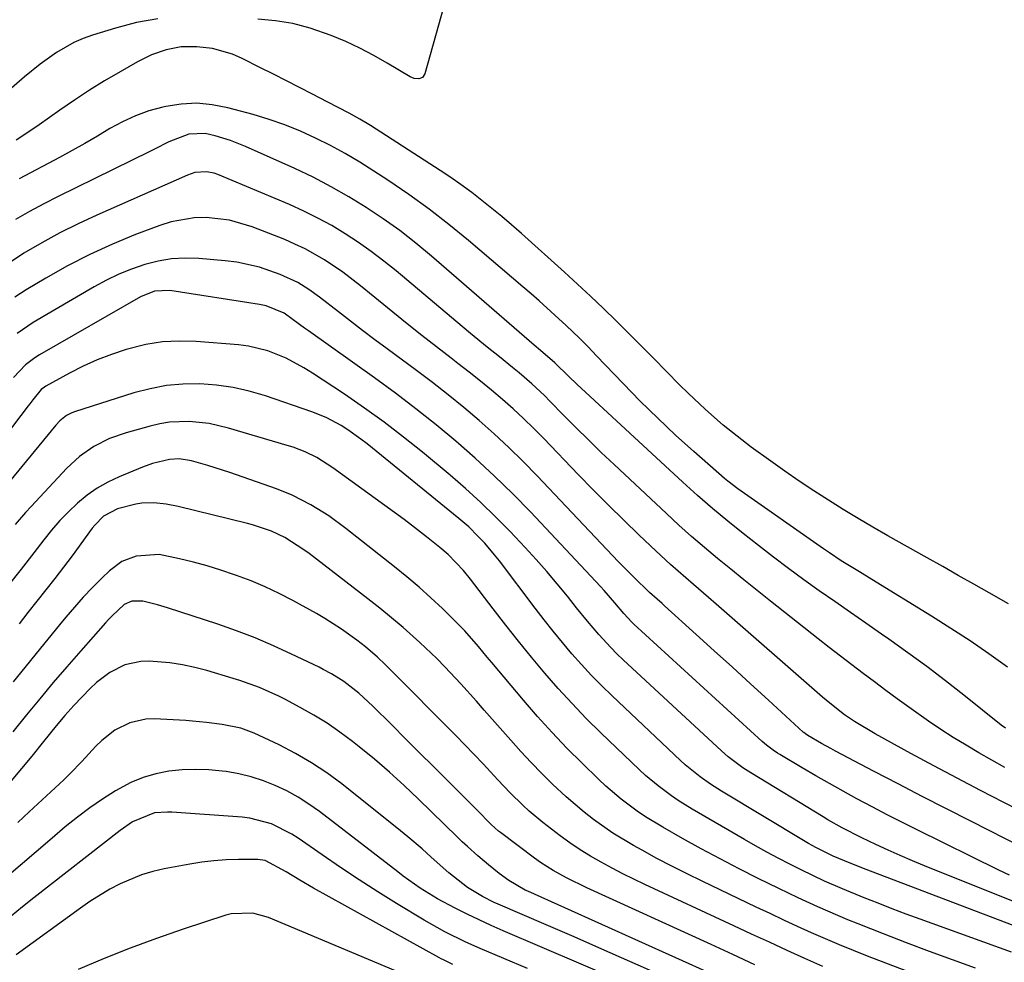
# Model space of a CAD drawing. Units: inches. Extents: x 1879881 to 1885232, y 432710 to 438031.
# Drawn here: x 1883122 to 1883325, y 435198 to 435392 of the extents above; entities that cross this region are included whole.
import ezdxf

# ---------------------------------------------------------------- set-up
doc = ezdxf.new("R2010")
doc.units = ezdxf.units.IN
doc.header["$MEASUREMENT"] = 0
doc.layers.add('7', color=7, linetype='Continuous')
doc.layers.add('8', color=7, linetype='Continuous')

msp = doc.modelspace()

# ---------------------------------------------------------------- linework, layer by layer
at = {"layer": '7', "color": 18}
for points in [[(1883209.7, 435394.74, 1756), (1883205.77, 435380.82, 1756), (1883205.32, 435380.11, 1756), (1883204.55, 435379.79, 1756), (1883203.62, 435379.85, 1756), (1883202.76, 435380.2, 1756), (1883198.07, 435383.03, 1756), (1883195.27, 435384.62, 1756), (1883192.43, 435386.12, 1756), (1883189.52, 435387.47, 1756), (1883186.56, 435388.73, 1756), (1883182.2, 435390.25, 1756), (1883178.67, 435391.18, 1756), (1883175.07, 435391.76, 1756), (1883171.42, 435392.1, 1756)], [(1883150.89, 435392.17, 1756), (1883146.51, 435391.36, 1756), (1883142.16, 435390.24, 1756), (1883137.48, 435388.78, 1756), (1883135.54, 435388.08, 1756), (1883133.65, 435387.28, 1756), (1883130.08, 435385.25, 1756), (1883126.72, 435382.85, 1756), (1883123.51, 435380.25, 1756), (1883110.27, 435368.8, 1756)], [(1883325.74, 435271.9, 1754), (1883321.79, 435274.16, 1754), (1883318.62, 435275.97, 1754), (1883315.44, 435277.77, 1754), (1883312.25, 435279.57, 1754), (1883309.07, 435281.37, 1754), (1883300.99, 435285.9, 1754), (1883297.9, 435287.66, 1754), (1883294.84, 435289.45, 1754), (1883291.81, 435291.29, 1754), (1883288.74, 435293.2, 1754), (1883285.74, 435295.14, 1754), (1883282.76, 435297.12, 1754), (1883279.81, 435299.15, 1754), (1883276.9, 435301.23, 1754), (1883272.88, 435304.13, 1754), (1883270.93, 435305.59, 1754), (1883267.13, 435308.62, 1754), (1883263.46, 435311.83, 1754), (1883259.92, 435315.18, 1754), (1883258.2, 435316.89, 1754), (1883255.41, 435319.74, 1754), (1883252.85, 435322.33, 1754), (1883250.28, 435324.92, 1754), (1883247.7, 435327.5, 1754), (1883245.11, 435330.07, 1754), (1883242.5, 435332.62, 1754), (1883239.86, 435335.14, 1754), (1883237.19, 435337.62, 1754), (1883234.5, 435340.07, 1754), (1883225.62, 435348.04, 1754), (1883223.63, 435349.79, 1754), (1883221.62, 435351.51, 1754), (1883219.58, 435353.19, 1754), (1883217.52, 435354.84, 1754), (1883215.42, 435356.45, 1754), (1883213.28, 435358.01, 1754), (1883211.11, 435359.51, 1754), (1883208.91, 435360.98, 1754), (1883194.6, 435370.2, 1754), (1883192.44, 435371.53, 1754), (1883190.22, 435372.75, 1754), (1883187.97, 435373.91, 1754), (1883185.72, 435375.08, 1754), (1883182.67, 435376.66, 1754), (1883180.01, 435378.02, 1754), (1883177.36, 435379.39, 1754), (1883174.69, 435380.74, 1754), (1883172.03, 435382.09, 1754), (1883168.23, 435384, 1754), (1883166.26, 435384.86, 1754), (1883162.15, 435386.02, 1754), (1883158.89, 435386.42, 1754), (1883155.72, 435386.4, 1754), (1883152.61, 435385.8, 1754), (1883149.61, 435384.74, 1754), (1883146.74, 435383.32, 1754), (1883143.13, 435381.27, 1754), (1883139.96, 435379.4, 1754), (1883136.83, 435377.47, 1754), (1883133.76, 435375.45, 1754), (1883130.73, 435373.37, 1754), (1883126.5, 435370.36, 1754), (1883124.16, 435368.75, 1754), (1883121.79, 435367.18, 1754)], [(1883325.57, 435258.92, 1752), (1883321.73, 435261.65, 1752), (1883317.85, 435264.31, 1752), (1883313.91, 435266.88, 1752), (1883309.93, 435269.39, 1752), (1883297.66, 435276.93, 1752), (1883295.16, 435278.46, 1752), (1883291.4, 435280.77, 1752), (1883288.95, 435282.37, 1752), (1883287.74, 435283.2, 1752), (1883270.1, 435295.56, 1752), (1883268.05, 435297.12, 1752), (1883267.4, 435297.68, 1752), (1883261.09, 435303.21, 1752), (1883257.34, 435306.59, 1752), (1883253.65, 435310.04, 1752), (1883250.05, 435313.59, 1752), (1883246.52, 435317.2, 1752), (1883241.1, 435322.88, 1752), (1883239.34, 435324.71, 1752), (1883237.55, 435326.51, 1752), (1883234.81, 435329.15, 1752), (1883232.52, 435331.26, 1752), (1883229.27, 435334.19, 1752), (1883227.62, 435335.63, 1752), (1883225.96, 435337.06, 1752), (1883214.75, 435346.61, 1752), (1883210.75, 435349.89, 1752), (1883206.67, 435353.06, 1752), (1883202.48, 435356.07, 1752), (1883198.2, 435358.98, 1752), (1883195.31, 435360.86, 1752), (1883192.39, 435362.69, 1752), (1883189.42, 435364.44, 1752), (1883186.4, 435366.08, 1752), (1883183.33, 435367.64, 1752), (1883180.19, 435369.06, 1752), (1883177.01, 435370.35, 1752), (1883173.76, 435371.47, 1752), (1883170.46, 435372.46, 1752), (1883165.26, 435373.88, 1752), (1883162.08, 435374.49, 1752), (1883158.9, 435374.79, 1752), (1883155.71, 435374.62, 1752), (1883152.51, 435374.14, 1752), (1883151.91, 435374.01, 1752), (1883149.06, 435373.21, 1752), (1883146.28, 435372.24, 1752), (1883143.61, 435371, 1752), (1883141.01, 435369.58, 1752), (1883138.46, 435368.05, 1752), (1883135.88, 435366.55, 1752), (1883133.28, 435365.09, 1752), (1883130.67, 435363.66, 1752), (1883122.42, 435359.26, 1752)], [(1883325.04, 435238.31, 1748), (1883322.35, 435239.78, 1748), (1883319.68, 435241.3, 1748), (1883317.03, 435242.85, 1748), (1883314.42, 435244.46, 1748), (1883311.84, 435246.11, 1748), (1883309.3, 435247.83, 1748), (1883305.28, 435250.69, 1748), (1883302.91, 435252.4, 1748), (1883300.56, 435254.13, 1748), (1883298.21, 435255.86, 1748), (1883295.88, 435257.61, 1748), (1883293.55, 435259.38, 1748), (1883291.23, 435261.15, 1748), (1883288.93, 435262.94, 1748), (1883286.63, 435264.74, 1748), (1883276.85, 435272.46, 1748), (1883274.11, 435274.63, 1748), (1883271.38, 435276.82, 1748), (1883268.66, 435279.02, 1748), (1883265.95, 435281.23, 1748), (1883263.27, 435283.48, 1748), (1883260.61, 435285.76, 1748), (1883258.01, 435288.09, 1748), (1883255.43, 435290.46, 1748), (1883244.68, 435300.54, 1748), (1883242.03, 435303.05, 1748), (1883239.41, 435305.59, 1748), (1883236.82, 435308.17, 1748), (1883234.25, 435310.76, 1748), (1883231.58, 435313.49, 1748), (1883230.35, 435314.72, 1748), (1883227.81, 435317.1, 1748), (1883225.17, 435319.38, 1748), (1883223.83, 435320.5, 1748), (1883221.11, 435322.68, 1748), (1883218.62, 435324.65, 1748), (1883215.17, 435327.46, 1748), (1883213.46, 435328.88, 1748), (1883199.88, 435340.33, 1748), (1883197.36, 435342.37, 1748), (1883194.78, 435344.33, 1748), (1883192.13, 435346.19, 1748), (1883189.43, 435347.98, 1748), (1883186.65, 435349.64, 1748), (1883183.82, 435351.2, 1748), (1883180.92, 435352.63, 1748), (1883177.97, 435353.96, 1748), (1883163.26, 435360.15, 1748), (1883162.5, 435360.41, 1748), (1883160.93, 435360.71, 1748), (1883158.52, 435360.53, 1748), (1883156.99, 435360.03, 1748), (1883138.38, 435351.82, 1748), (1883134.53, 435350.03, 1748), (1883130.75, 435348.14, 1748), (1883127.04, 435346.1, 1748), (1883123.38, 435343.96, 1748), (1883119.36, 435341.31, 1748)], [(1883333.78, 435226.49, 1746), (1883324.83, 435231.07, 1746), (1883320.02, 435233.55, 1746), (1883315.22, 435236.06, 1746), (1883310.44, 435238.61, 1746), (1883305.68, 435241.19, 1746), (1883298.33, 435245.2, 1746), (1883294.1, 435247.71, 1746), (1883292.06, 435249.08, 1746), (1883289.03, 435251.49, 1746), (1883287.55, 435252.75, 1746), (1883265.69, 435271.86, 1746), (1883264.12, 435273.22, 1746), (1883260.98, 435275.92, 1746), (1883257.84, 435278.63, 1746), (1883256.29, 435280, 1746), (1883253.25, 435282.82, 1746), (1883249.85, 435286.05, 1746), (1883246.67, 435289.12, 1746), (1883243.52, 435292.22, 1746), (1883240.41, 435295.36, 1746), (1883237.32, 435298.52, 1746), (1883230.24, 435305.88, 1746), (1883228.17, 435307.96, 1746), (1883226.07, 435310, 1746), (1883223.91, 435311.98, 1746), (1883221.72, 435313.92, 1746), (1883219.47, 435315.81, 1746), (1883217.21, 435317.68, 1746), (1883214.92, 435319.5, 1746), (1883212.6, 435321.3, 1746), (1883211.19, 435322.38, 1746), (1883208.17, 435324.71, 1746), (1883205.16, 435327.07, 1746), (1883202.17, 435329.45, 1746), (1883199.2, 435331.85, 1746), (1883192.57, 435337.26, 1746), (1883188.93, 435340.05, 1746), (1883185.13, 435342.62, 1746), (1883181.15, 435344.88, 1746), (1883179.08, 435345.86, 1746), (1883176.98, 435346.76, 1746), (1883170.29, 435349.41, 1746), (1883165.64, 435350.79, 1746), (1883160.82, 435351.33, 1746), (1883158.39, 435351.24, 1746), (1883153.64, 435350.42, 1746), (1883151.32, 435349.69, 1746), (1883146.31, 435347.79, 1746), (1883141.57, 435345.84, 1746), (1883136.91, 435343.74, 1746), (1883132.36, 435341.39, 1746), (1883127.9, 435338.88, 1746), (1883123.84, 435336.45, 1746), (1883121.49, 435334.91, 1746)], [(1883336.32, 435217.96, 1744), (1883318.01, 435227.23, 1744), (1883313.03, 435229.77, 1744), (1883308.05, 435232.32, 1744), (1883303.09, 435234.89, 1744), (1883298.14, 435237.47, 1744), (1883290.17, 435241.65, 1744), (1883289.21, 435242.16, 1744), (1883287.3, 435243.21, 1744), (1883284.48, 435244.86, 1744), (1883284.01, 435245.2, 1744), (1883283.71, 435245.45, 1744), (1883283.57, 435245.57, 1744), (1883276.43, 435252.1, 1744), (1883272.72, 435255.49, 1744), (1883269, 435258.88, 1744), (1883265.28, 435262.26, 1744), (1883261.55, 435265.64, 1744), (1883255.06, 435271.52, 1744), (1883254.55, 435271.98, 1744), (1883253.52, 435272.89, 1744), (1883251.98, 435274.25, 1744), (1883248.75, 435277.37, 1744), (1883246.64, 435279.5, 1744), (1883245.61, 435280.58, 1744), (1883228.86, 435298.24, 1744), (1883225.98, 435301.19, 1744), (1883223.04, 435304.07, 1744), (1883220.01, 435306.86, 1744), (1883216.93, 435309.59, 1744), (1883213.77, 435312.24, 1744), (1883210.58, 435314.85, 1744), (1883207.33, 435317.38, 1744), (1883204.04, 435319.86, 1744), (1883198.01, 435324.33, 1744), (1883195.5, 435326.2, 1744), (1883193, 435328.09, 1744), (1883190.51, 435330, 1744), (1883188.04, 435331.93, 1744), (1883184.16, 435334.96, 1744), (1883181.96, 435336.51, 1744), (1883179.67, 435337.94, 1744), (1883176.02, 435339.63, 1744), (1883171.77, 435341.1, 1744), (1883167.12, 435342.14, 1744), (1883164.75, 435342.43, 1744), (1883159.35, 435342.87, 1744), (1883156.52, 435342.94, 1744), (1883153.72, 435342.79, 1744), (1883150.95, 435342.32, 1744), (1883148.2, 435341.64, 1744), (1883145.51, 435340.7, 1744), (1883142.87, 435339.64, 1744), (1883140.31, 435338.41, 1744), (1883137.81, 435337.05, 1744), (1883125.24, 435329.71, 1744), (1883121.95, 435327.47, 1744)], [(1883326, 435216.15, 1742), (1883323.8, 435217.21, 1742), (1883306.88, 435225.55, 1742), (1883303.86, 435227.06, 1742), (1883300.85, 435228.58, 1742), (1883297.85, 435230.14, 1742), (1883294.61, 435231.86, 1742), (1883291.77, 435233.4, 1742), (1883288.95, 435234.97, 1742), (1883286.15, 435236.57, 1742), (1883283.36, 435238.2, 1742), (1883278.79, 435240.92, 1742), (1883278.31, 435241.22, 1742), (1883277.36, 435241.85, 1742), (1883276.01, 435242.88, 1742), (1883275.16, 435243.62, 1742), (1883248.75, 435267.76, 1742), (1883248.32, 435268.17, 1742), (1883246.68, 435269.91, 1742), (1883244.84, 435272.11, 1742), (1883242.63, 435274.68, 1742), (1883241.86, 435275.51, 1742), (1883227.54, 435290.73, 1742), (1883223.84, 435294.53, 1742), (1883220.06, 435298.24, 1742), (1883216.16, 435301.82, 1742), (1883212.17, 435305.32, 1742), (1883208.08, 435308.7, 1742), (1883203.94, 435312, 1742), (1883199.72, 435315.21, 1742), (1883195.44, 435318.34, 1742), (1883181.86, 435328.01, 1742), (1883181.08, 435328.58, 1742), (1883178.75, 435330.3, 1742), (1883176.87, 435331.67, 1742), (1883173.18, 435333.17, 1742), (1883172.5, 435333.32, 1742), (1883171.81, 435333.45, 1742), (1883153.33, 435336.29, 1742), (1883150.22, 435336.17, 1742), (1883147.3, 435335.01, 1742), (1883126.59, 435323.11, 1742), (1883125.59, 435322.47, 1742), (1883123.71, 435321.04, 1742), (1883121.24, 435318.46, 1742)], [(1883328.36, 435205.19, 1738), (1883295.93, 435217.52, 1738), (1883292.04, 435219.07, 1738), (1883289.7, 435220.06, 1738), (1883286.18, 435221.82, 1738), (1883284.68, 435222.66, 1738), (1883283.94, 435223.1, 1738), (1883266.75, 435233.43, 1738), (1883264.53, 435234.84, 1738), (1883262.37, 435236.36, 1738), (1883259.31, 435238.86, 1738), (1883258.34, 435239.74, 1738), (1883244.31, 435252.98, 1738), (1883242.16, 435255.08, 1738), (1883240.05, 435257.22, 1738), (1883238.01, 435259.42, 1738), (1883236.01, 435261.67, 1738), (1883234.07, 435263.96, 1738), (1883232.16, 435266.28, 1738), (1883230.29, 435268.64, 1738), (1883228.46, 435271.02, 1738), (1883221.1, 435280.74, 1738), (1883220.13, 435281.97, 1738), (1883218.1, 435284.36, 1738), (1883216.71, 435285.85, 1738), (1883214.8, 435287.72, 1738), (1883212.78, 435289.47, 1738), (1883193.93, 435304.77, 1738), (1883192.64, 435305.77, 1738), (1883189.98, 435307.65, 1738), (1883188.55, 435308.55, 1738), (1883185.63, 435310.12, 1738), (1883184.11, 435310.77, 1738), (1883182.55, 435311.36, 1738), (1883173, 435314.63, 1738), (1883169.69, 435315.6, 1738), (1883166.35, 435316.37, 1738), (1883162.94, 435316.84, 1738), (1883159.5, 435317.11, 1738), (1883156.06, 435317.06, 1738), (1883152.65, 435316.77, 1738), (1883149.29, 435316.13, 1738), (1883145.95, 435315.27, 1738), (1883133.75, 435311.41, 1738), (1883133.19, 435311.2, 1738), (1883132.14, 435310.65, 1738), (1883130.74, 435309.54, 1738), (1883129.93, 435308.66, 1738), (1883115.29, 435290.88, 1738)], [(1883326.38, 435200.35, 1736), (1883307.64, 435207.1, 1736), (1883304.74, 435208.16, 1736), (1883301.85, 435209.25, 1736), (1883298.98, 435210.37, 1736), (1883296.11, 435211.51, 1736), (1883291.63, 435213.33, 1736), (1883287.95, 435214.93, 1736), (1883285.52, 435216.07, 1736), (1883283.11, 435217.25, 1736), (1883280.78, 435218.42, 1736), (1883278.43, 435219.64, 1736), (1883276.09, 435220.88, 1736), (1883273.78, 435222.16, 1736), (1883271.48, 435223.47, 1736), (1883260.73, 435229.72, 1736), (1883257.86, 435231.5, 1736), (1883256.46, 435232.46, 1736), (1883253.75, 435234.48, 1736), (1883251.17, 435236.66, 1736), (1883249.92, 435237.81, 1736), (1883241.99, 435245.41, 1736), (1883238.98, 435248.38, 1736), (1883236.04, 435251.41, 1736), (1883233.2, 435254.52, 1736), (1883230.42, 435257.7, 1736), (1883227.71, 435260.94, 1736), (1883225.04, 435264.21, 1736), (1883222.42, 435267.53, 1736), (1883219.83, 435270.87, 1736), (1883215.18, 435276.97, 1736), (1883213.75, 435278.74, 1736), (1883210.61, 435282.03, 1736), (1883208.89, 435283.51, 1736), (1883206.13, 435285.72, 1736), (1883203.06, 435288.07, 1736), (1883201.51, 435289.23, 1736), (1883186.9, 435299.9, 1736), (1883183.57, 435301.99, 1736), (1883181.2, 435303.13, 1736), (1883178.75, 435304.08, 1736), (1883177.5, 435304.48, 1736), (1883165.42, 435308.05, 1736), (1883161.43, 435308.97, 1736), (1883157.37, 435309.39, 1736), (1883153.3, 435309.24, 1736), (1883151.29, 435308.91, 1736), (1883149.3, 435308.46, 1736), (1883144.37, 435307.07, 1736), (1883140.98, 435305.88, 1736), (1883137.77, 435304.26, 1736), (1883134.82, 435302.22, 1736), (1883132.19, 435299.79, 1736), (1883124.83, 435291.94, 1736), (1883123.72, 435290.72, 1736), (1883121.58, 435288.21, 1736)], [(1883319, 435197.05, 1734), (1883314.25, 435198.74, 1734), (1883309.5, 435200.47, 1734), (1883304.78, 435202.26, 1734), (1883300.07, 435204.08, 1734), (1883294.83, 435206.15, 1734), (1883292.76, 435206.99, 1734), (1883290.7, 435207.84, 1734), (1883286.6, 435209.63, 1734), (1883282.54, 435211.5, 1734), (1883278.52, 435213.44, 1734), (1883274.31, 435215.5, 1734), (1883270.38, 435217.47, 1734), (1883266.47, 435219.48, 1734), (1883262.6, 435221.57, 1734), (1883258.75, 435223.7, 1734), (1883254.7, 435226, 1734), (1883251.17, 435228.15, 1734), (1883249.46, 435229.31, 1734), (1883246.15, 435231.79, 1734), (1883243.01, 435234.47, 1734), (1883241.5, 435235.88, 1734), (1883238.12, 435239.16, 1734), (1883234.99, 435242.28, 1734), (1883231.94, 435245.47, 1734), (1883228.97, 435248.75, 1734), (1883226.08, 435252.09, 1734), (1883219.53, 435259.87, 1734), (1883218.62, 435260.95, 1734), (1883216.8, 435263.13, 1734), (1883214.03, 435266.35, 1734), (1883212.04, 435268.37, 1734), (1883209.39, 435270.93, 1734), (1883207.01, 435273.16, 1734), (1883204.59, 435275.33, 1734), (1883202.1, 435277.44, 1734), (1883199.58, 435279.5, 1734), (1883189.57, 435287.41, 1734), (1883186.06, 435289.97, 1734), (1883182.37, 435292.27, 1734), (1883178.53, 435294.28, 1734), (1883175.28, 435295.58, 1734), (1883165.67, 435298.91, 1734), (1883164.17, 435299.41, 1734), (1883161.15, 435300.36, 1734), (1883157.84, 435301.31, 1734), (1883155.26, 435301.72, 1734), (1883153.31, 435301.6, 1734), (1883149.77, 435300.73, 1734), (1883147.75, 435300, 1734), (1883142.94, 435298.04, 1734), (1883140.63, 435296.95, 1734), (1883138.41, 435295.72, 1734), (1883136.34, 435294.25, 1734), (1883134.37, 435292.63, 1734), (1883132.52, 435290.85, 1734), (1883130.74, 435289.01, 1734), (1883129.06, 435287.07, 1734), (1883127.46, 435285.06, 1734), (1883125.43, 435282.39, 1734), (1883122.8, 435279.02, 1734), (1883120.14, 435275.68, 1734)], [(1883310.62, 435194.23, 1732), (1883296.8, 435199.52, 1732), (1883293.89, 435200.66, 1732), (1883291, 435201.84, 1732), (1883288.12, 435203.07, 1732), (1883285.26, 435204.33, 1732), (1883282.41, 435205.62, 1732), (1883279.57, 435206.93, 1732), (1883276.74, 435208.26, 1732), (1883273.91, 435209.6, 1732), (1883262.81, 435214.89, 1732), (1883259.68, 435216.42, 1732), (1883256.58, 435217.98, 1732), (1883253.5, 435219.61, 1732), (1883250.45, 435221.27, 1732), (1883248.65, 435222.27, 1732), (1883244.46, 435224.79, 1732), (1883240.45, 435227.58, 1732), (1883238.52, 435229.08, 1732), (1883234.81, 435232.25, 1732), (1883232.04, 435234.87, 1732), (1883229.83, 435237.07, 1732), (1883227.64, 435239.31, 1732), (1883225.52, 435241.6, 1732), (1883223.43, 435243.93, 1732), (1883218.01, 435250.09, 1732), (1883216.42, 435251.89, 1732), (1883213.2, 435255.46, 1732), (1883209.92, 435258.96, 1732), (1883208.23, 435260.67, 1732), (1883204.74, 435263.97, 1732), (1883201.31, 435267.02, 1732), (1883198.93, 435269.05, 1732), (1883196.5, 435271.03, 1732), (1883194.04, 435272.96, 1732), (1883181.99, 435282.24, 1732), (1883180.91, 435283.03, 1732), (1883177.02, 435285.53, 1732), (1883174.26, 435286.88, 1732), (1883170.36, 435288.16, 1732), (1883169.36, 435288.42, 1732), (1883155.05, 435291.94, 1732), (1883152.58, 435292.42, 1732), (1883150.08, 435292.66, 1732), (1883147.58, 435292.59, 1732), (1883146.34, 435292.39, 1732), (1883142.63, 435291.44, 1732), (1883139.71, 435289.9, 1732), (1883137.94, 435288.11, 1732), (1883137.42, 435287.45, 1732), (1883133.26, 435281.81, 1732), (1883131.49, 435279.45, 1732), (1883129.7, 435277.1, 1732), (1883127.89, 435274.77, 1732), (1883126.05, 435272.46, 1732), (1883124.2, 435270.15, 1732), (1883122.36, 435267.84, 1732)], [(1883273.6, 435197.75, 1728), (1883269.11, 435199.82, 1728), (1883264.61, 435201.88, 1728), (1883239.07, 435213.56, 1728), (1883234.9, 435215.61, 1728), (1883232.19, 435217.11, 1728), (1883229.59, 435218.77, 1728), (1883228.33, 435219.67, 1728), (1883221.32, 435224.89, 1728), (1883220.92, 435225.2, 1728), (1883219.39, 435226.55, 1728), (1883216.45, 435229.58, 1728), (1883215.93, 435230.11, 1728), (1883210.42, 435235.61, 1728), (1883207.56, 435238.47, 1728), (1883204.7, 435241.32, 1728), (1883201.84, 435244.17, 1728), (1883198.98, 435247.02, 1728), (1883195.11, 435250.87, 1728), (1883192.21, 435253.53, 1728), (1883189.13, 435255.96, 1728), (1883186.63, 435257.51, 1728), (1883184.91, 435258.44, 1728), (1883184.03, 435258.88, 1728), (1883178.4, 435261.59, 1728), (1883174.68, 435263.29, 1728), (1883170.91, 435264.9, 1728), (1883167.08, 435266.36, 1728), (1883163.21, 435267.71, 1728), (1883152.85, 435271.12, 1728), (1883150.81, 435271.74, 1728), (1883147.81, 435272.48, 1728), (1883145.52, 435272.46, 1728), (1883143.97, 435271.75, 1728), (1883141.51, 435269.47, 1728), (1883140.83, 435268.75, 1728), (1883140.16, 435268.02, 1728), (1883135.04, 435262.25, 1728), (1883132.2, 435259, 1728), (1883129.39, 435255.73, 1728), (1883126.62, 435252.42, 1728), (1883123.89, 435249.08, 1728), (1883121.08, 435245.6, 1728)], [(1883264.99, 435195.74, 1726), (1883226.93, 435212.85, 1726), (1883226.43, 435213.08, 1726), (1883223.06, 435215.04, 1726), (1883221.09, 435216.52, 1726), (1883218.84, 435218.28, 1726), (1883216.65, 435220.13, 1726), (1883214.53, 435222.05, 1726), (1883213.48, 435223.03, 1726), (1883212.45, 435224.02, 1726), (1883204.49, 435231.78, 1726), (1883201.52, 435234.58, 1726), (1883198.51, 435237.32, 1726), (1883195.41, 435239.96, 1726), (1883192.26, 435242.55, 1726), (1883190.91, 435243.62, 1726), (1883188.34, 435245.55, 1726), (1883185.71, 435247.38, 1726), (1883182.97, 435249.06, 1726), (1883180.18, 435250.64, 1726), (1883177.02, 435252.31, 1726), (1883175.74, 435252.96, 1726), (1883171.82, 435254.71, 1726), (1883167.77, 435256.15, 1726), (1883166.4, 435256.58, 1726), (1883160.99, 435258.19, 1726), (1883158.48, 435258.84, 1726), (1883155.95, 435259.38, 1726), (1883153.39, 435259.76, 1726), (1883149.11, 435260.13, 1726), (1883147.4, 435260.09, 1726), (1883144.1, 435259.38, 1726), (1883141.03, 435257.8, 1726), (1883138.27, 435255.72, 1726), (1883136.99, 435254.53, 1726), (1883133.6, 435251.04, 1726), (1883131.76, 435248.98, 1726), (1883130, 435246.84, 1726), (1883127.4, 435243.61, 1726), (1883124.99, 435240.61, 1726), (1883122.88, 435238.06, 1726), (1883120.73, 435235.55, 1726)], [(1883253.65, 435195.88, 1724), (1883247.93, 435198.42, 1724), (1883242.2, 435200.95, 1724), (1883236.46, 435203.45, 1724), (1883230.71, 435205.93, 1724), (1883220.88, 435210.16, 1724), (1883220.05, 435210.53, 1724), (1883217.63, 435211.77, 1724), (1883214.56, 435213.64, 1724), (1883210.73, 435216.62, 1724), (1883207.08, 435219.83, 1724), (1883205.21, 435221.53, 1724), (1883202.3, 435224.04, 1724), (1883200.81, 435225.25, 1724), (1883188.7, 435234.89, 1724), (1883185.65, 435237.15, 1724), (1883182.5, 435239.27, 1724), (1883179.21, 435241.17, 1724), (1883175.83, 435242.91, 1724), (1883170.71, 435245.34, 1724), (1883167.96, 435246.34, 1724), (1883164.11, 435247.09, 1724), (1883160.87, 435247.55, 1724), (1883158.05, 435247.83, 1724), (1883156.64, 435247.92, 1724), (1883150.15, 435248.25, 1724), (1883148.44, 435248.19, 1724), (1883145.15, 435247.48, 1724), (1883142.08, 435245.94, 1724), (1883139.36, 435243.85, 1724), (1883138.13, 435242.63, 1724), (1883135.28, 435239.53, 1724), (1883132.9, 435237.08, 1724), (1883131.55, 435235.75, 1724), (1883128.04, 435232.44, 1724), (1883124.48, 435229.19, 1724), (1883123.31, 435228.1, 1724), (1883122.14, 435227, 1724)], [(1883253.93, 435191.01, 1722), (1883221.9, 435204.73, 1722), (1883219.4, 435205.83, 1722), (1883216.92, 435206.97, 1722), (1883214.46, 435208.17, 1722), (1883212.01, 435209.4, 1722), (1883208.42, 435211.29, 1722), (1883204.81, 435213.51, 1722), (1883201.36, 435215.97, 1722), (1883200.23, 435216.83, 1722), (1883184.12, 435229.23, 1722), (1883181.97, 435230.77, 1722), (1883179.75, 435232.2, 1722), (1883177.44, 435233.46, 1722), (1883175.05, 435234.61, 1722), (1883172.59, 435235.56, 1722), (1883170.09, 435236.38, 1722), (1883167.53, 435236.98, 1722), (1883164.93, 435237.44, 1722), (1883164.15, 435237.54, 1722), (1883161.41, 435237.79, 1722), (1883158.66, 435237.9, 1722), (1883155.92, 435237.78, 1722), (1883153.18, 435237.52, 1722), (1883150.49, 435236.98, 1722), (1883147.88, 435236.24, 1722), (1883145.38, 435235.18, 1722), (1883142.22, 435233.47, 1722), (1883139.53, 435231.76, 1722), (1883136.9, 435229.97, 1722), (1883134.35, 435228.06, 1722), (1883131.86, 435226.06, 1722), (1883129.16, 435223.78, 1722), (1883125.87, 435220.98, 1722), (1883122.59, 435218.17, 1722), (1883119.33, 435215.33, 1722)], [(1883211.54, 435197.78, 1718), (1883209.62, 435198.72, 1718), (1883209.15, 435198.97, 1718), (1883208.68, 435199.23, 1718), (1883182.93, 435213.49, 1718), (1883180.07, 435215.13, 1718), (1883177.26, 435216.85, 1718), (1883172.99, 435219.15, 1718), (1883171.46, 435219.37, 1718), (1883167.46, 435219.36, 1718), (1883164.95, 435219.29, 1718), (1883162.44, 435219.13, 1718), (1883159.94, 435218.83, 1718), (1883157.46, 435218.43, 1718), (1883152.17, 435217.44, 1718), (1883149.84, 435216.9, 1718), (1883147.55, 435216.24, 1718), (1883143.15, 435214.39, 1718), (1883141.03, 435213.26, 1718), (1883136.94, 435210.76, 1718), (1883134.97, 435209.4, 1718), (1883121.78, 435199.78, 1718)], [(1883204.51, 435194.52, 1716), (1883173.67, 435207.43, 1716), (1883170.43, 435208.33, 1716), (1883165.98, 435208.21, 1716), (1883164.89, 435207.93, 1716), (1883156.07, 435205.05, 1716), (1883150.61, 435203.17, 1716), (1883145.19, 435201.18, 1716), (1883139.84, 435199.03, 1716), (1883134.53, 435196.76, 1716)]]:
    msp.add_polyline3d(points, dxfattribs=at)
at = {"layer": '8', "color": 18}
for points in [[(1883325.12, 435246.33, 1750), (1883324.29, 435246.96, 1750), (1883316.56, 435253.16, 1750), (1883312.78, 435256.12, 1750), (1883308.96, 435259.04, 1750), (1883305.08, 435261.87, 1750), (1883301.16, 435264.65, 1750), (1883299.67, 435265.68, 1750), (1883296.47, 435267.91, 1750), (1883293.27, 435270.14, 1750), (1883290.07, 435272.37, 1750), (1883286.87, 435274.61, 1750), (1883283.7, 435276.88, 1750), (1883280.55, 435279.17, 1750), (1883277.44, 435281.52, 1750), (1883274.35, 435283.91, 1750), (1883271.24, 435286.35, 1750), (1883268.07, 435288.91, 1750), (1883264.93, 435291.52, 1750), (1883261.86, 435294.2, 1750), (1883258.83, 435296.93, 1750), (1883237.03, 435317.06, 1750), (1883235.36, 435318.63, 1750), (1883232.51, 435321.47, 1750), (1883229.58, 435324, 1750), (1883228.29, 435325.05, 1750), (1883227.24, 435325.95, 1750), (1883207.16, 435343.37, 1750), (1883203.93, 435346.04, 1750), (1883200.64, 435348.62, 1750), (1883197.23, 435351.06, 1750), (1883193.75, 435353.4, 1750), (1883190.18, 435355.58, 1750), (1883186.54, 435357.65, 1750), (1883182.82, 435359.57, 1750), (1883179.04, 435361.37, 1750), (1883168.92, 435365.93, 1750), (1883165.86, 435367.16, 1750), (1883162.7, 435368.12, 1750), (1883160.6, 435368.58, 1750), (1883157.24, 435368.44, 1750), (1883153.16, 435366.89, 1750), (1883150.23, 435365.35, 1750), (1883149.24, 435364.85, 1750), (1883130.39, 435355.61, 1750), (1883127.44, 435354.11, 1750), (1883124.53, 435352.54, 1750), (1883121.67, 435350.87, 1750)], [(1883332.29, 435208.56, 1740), (1883308.53, 435218.09, 1740), (1883306, 435219.13, 1740), (1883303.49, 435220.19, 1740), (1883301, 435221.3, 1740), (1883298.52, 435222.45, 1740), (1883295.63, 435223.81, 1740), (1883291.59, 435225.86, 1740), (1883288.64, 435227.54, 1740), (1883287.67, 435228.12, 1740), (1883272.77, 435237.17, 1740), (1883271.18, 435238.18, 1740), (1883268.16, 435240.44, 1740), (1883266.75, 435241.68, 1740), (1883246.57, 435260.43, 1740), (1883245.27, 435261.67, 1740), (1883244, 435262.94, 1740), (1883241.56, 435265.58, 1740), (1883239.22, 435268.32, 1740), (1883236.95, 435271.11, 1740), (1883235.08, 435273.48, 1740), (1883232.99, 435276.06, 1740), (1883230.86, 435278.59, 1740), (1883228.67, 435281.06, 1740), (1883226.43, 435283.5, 1740), (1883223.3, 435286.8, 1740), (1883220.34, 435289.82, 1740), (1883217.3, 435292.77, 1740), (1883214.17, 435295.61, 1740), (1883210.96, 435298.37, 1740), (1883205.31, 435303.06, 1740), (1883201.41, 435306.19, 1740), (1883197.45, 435309.24, 1740), (1883193.39, 435312.15, 1740), (1883189.27, 435314.98, 1740), (1883182.68, 435319.35, 1740), (1883180.93, 435320.45, 1740), (1883177.3, 435322.39, 1740), (1883173.48, 435323.94, 1740), (1883169.51, 435324.89, 1740), (1883167.47, 435325.15, 1740), (1883158.78, 435325.82, 1740), (1883155.3, 435325.9, 1740), (1883151.84, 435325.73, 1740), (1883148.42, 435325.18, 1740), (1883144.36, 435324.18, 1740), (1883141.36, 435323.19, 1740), (1883138.42, 435322.07, 1740), (1883135.56, 435320.76, 1740), (1883132.75, 435319.32, 1740), (1883127.9, 435316.64, 1740), (1883127.57, 435316.43, 1740), (1883126.94, 435315.97, 1740), (1883125.2, 435313.87, 1740), (1883124.59, 435313.03, 1740), (1883124.27, 435312.62, 1740), (1883108.45, 435291.93, 1740)], [(1883287.6, 435197.41, 1730), (1883283.92, 435199.02, 1730), (1883280.25, 435200.69, 1730), (1883276.6, 435202.36, 1730), (1883272.94, 435204.04, 1730), (1883269.3, 435205.73, 1730), (1883251.04, 435214.25, 1730), (1883248.76, 435215.34, 1730), (1883246.5, 435216.46, 1730), (1883244.26, 435217.62, 1730), (1883242.04, 435218.81, 1730), (1883239.85, 435220.07, 1730), (1883237.71, 435221.39, 1730), (1883235.62, 435222.8, 1730), (1883233.57, 435224.27, 1730), (1883230.04, 435226.95, 1730), (1883227.26, 435229.31, 1730), (1883225.92, 435230.54, 1730), (1883223.32, 435233.1, 1730), (1883220.81, 435235.74, 1730), (1883217.77, 435239.01, 1730), (1883215.91, 435240.97, 1730), (1883214.03, 435242.92, 1730), (1883212.13, 435244.85, 1730), (1883198.42, 435258.65, 1730), (1883197.64, 435259.42, 1730), (1883196.04, 435260.93, 1730), (1883193.56, 435263.1, 1730), (1883191.83, 435264.44, 1730), (1883188.67, 435266.73, 1730), (1883185.25, 435268.92, 1730), (1883183.49, 435269.94, 1730), (1883178.65, 435272.6, 1730), (1883175.84, 435274.06, 1730), (1883172.98, 435275.42, 1730), (1883170.06, 435276.64, 1730), (1883167.09, 435277.76, 1730), (1883166.67, 435277.91, 1730), (1883163.87, 435278.84, 1730), (1883161.05, 435279.71, 1730), (1883158.21, 435280.48, 1730), (1883155.35, 435281.19, 1730), (1883151.18, 435282.03, 1730), (1883146.43, 435281.74, 1730), (1883143.49, 435280.59, 1730), (1883140.95, 435278.71, 1730), (1883139.37, 435277.17, 1730), (1883137.45, 435275.24, 1730), (1883135.58, 435273.27, 1730), (1883133.77, 435271.24, 1730), (1883132, 435269.18, 1730), (1883130.67, 435267.57, 1730), (1883128.28, 435264.66, 1730), (1883125.9, 435261.74, 1730), (1883123.53, 435258.81, 1730), (1883121.18, 435255.87, 1730)], [(1883226.9, 435196.98, 1720), (1883217.19, 435201.06, 1720), (1883214.22, 435202.37, 1720), (1883209.86, 435204.51, 1720), (1883205.63, 435206.9, 1720), (1883199.97, 435210.35, 1720), (1883196.09, 435212.76, 1720), (1883192.25, 435215.21, 1720), (1883188.45, 435217.74, 1720), (1883184.68, 435220.32, 1720), (1883179.76, 435223.75, 1720), (1883178.45, 435224.6, 1720), (1883174.28, 435226.7, 1720), (1883169.8, 435227.9, 1720), (1883168.25, 435228.08, 1720), (1883153.77, 435229.09, 1720), (1883152.87, 435229.13, 1720), (1883150.19, 435228.94, 1720), (1883145.72, 435227.09, 1720), (1883143.18, 435225.32, 1720), (1883125.43, 435211.46, 1720), (1883123.1, 435209.61, 1720), (1883120.77, 435207.75, 1720)]]:
    msp.add_polyline3d(points, dxfattribs=at)

doc.saveas('drawing.dxf')
